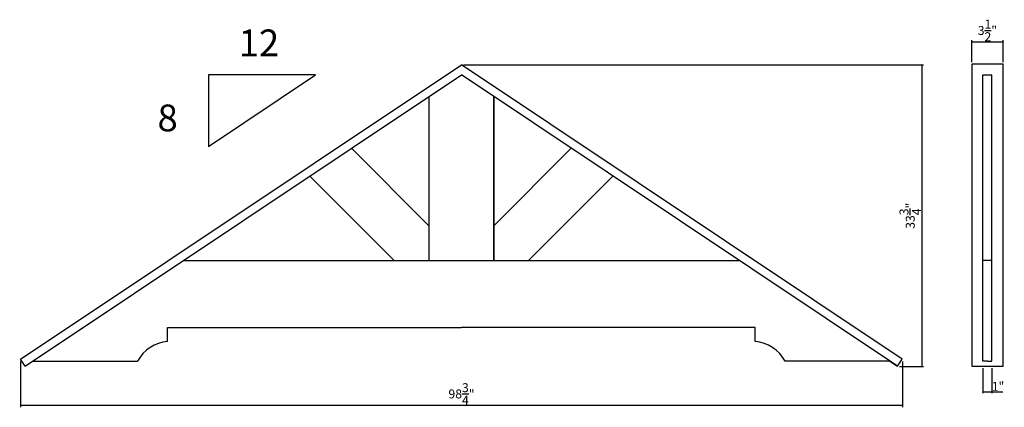
# Model space of a CAD drawing. Extents: x -53 to 57, y 61 to 105.
import ezdxf

# ---------------------------------------------------------------- set-up
doc = ezdxf.new("R2010")
doc.units = 0
doc.header["$PDMODE"] = 3
doc.header["$PDSIZE"] = 1
doc.layers.get('0').update_dxf_attribs({"linetype": 'CONTINUOUS'})
doc.layers.get('Defpoints').update_dxf_attribs({"linetype": 'CONTINUOUS'})
doc.styles.get("Standard").update_dxf_attribs({"font": 'stylu.ttf', "height": 1})
doc.dimstyles.get("Standard").update_dxf_attribs({"dimtxt": 1, "dimasz": 0.18, "dimexe": 0.18, "dimexo": 0.25, "dimgap": 0.09, "dimtad": 1, "dimdec": 4, "dimzin": 0, "dimdsep": 46, "dimlunit": 5, "dimtxsty": 'Standard', "dimblk": 'ARCHTICK', "dimcen": 0.09, "dimclrd": 3, "dimclre": 3, "dimadec": 0, "dimazin": 0, "dimtfac": 1, "dimtdec": 4, "dimtofl": 0, "dimtmove": 0, "dimatfit": 3, "dimfxl": 1, "dimtolj": 1, "dimtzin": 0, "dimarcsym": 0})

# ---------------------------------------------------------------- blocks, each defined once
blk = doc.blocks.new('_ArchTick')
at = {"color": 0, "linetype": 'ByBlock', "const_width": 0.15}
blk.add_lwpolyline([(-0.5, -0.5), (0.5, 0.5)], dxfattribs=at)
blk = doc.blocks.new('*D129')
at = {"color": 3, "lineweight": -2, "transparency": 16777216}
for p, q in [((53.18, 99.78), (53.18, 102.21)), ((53.18, 102.03), (56.68, 102.03)), ((56.68, 99.78), (56.68, 102.21))]:
    blk.add_line(p, q, dxfattribs=at)
at = {"layer": 'Defpoints', "color": 0, "transparency": 16777216}
for p in [(56.68, 102.03), (53.18, 99.53), (56.68, 99.53)]:
    blk.add_point(p, dxfattribs=at)
at = {"color": 3, "lineweight": -2, "transparency": 16777216, "xscale": 0.18, "yscale": 0.18, "zscale": 0.18, "rotation": 180}
blk.add_blockref('_ArchTick', (53.18, 102.03), dxfattribs=at)
at = {"color": 3, "lineweight": -2, "transparency": 16777216, "xscale": 0.18, "yscale": 0.18, "zscale": 0.18}
blk.add_blockref('_ArchTick', (56.68, 102.03), dxfattribs=at)
at = {"color": 0, "transparency": 16777216, "insert": (54.93, 103.31), "char_height": 1, "attachment_point": 5}
blk.add_mtext('\\A1;3{\\H1x;\\S1/2;}"', dxfattribs=at)
blk = doc.blocks.new('*D130')
at = {"color": 3, "lineweight": -2, "transparency": 16777216}
for p, q in [((54.43, 65.53), (54.43, 62.73)), ((55.41, 65.53), (55.41, 62.73)), ((54.43, 62.91), (55.41, 62.91)), ((55.41, 62.91), (56.65, 62.91))]:
    blk.add_line(p, q, dxfattribs=at)
at = {"layer": 'Defpoints', "color": 0, "transparency": 16777216}
for p in [(54.43, 65.78), (55.41, 65.78), (55.41, 62.91)]:
    blk.add_point(p, dxfattribs=at)
at = {"color": 3, "lineweight": -2, "transparency": 16777216, "xscale": 0.18, "yscale": 0.18, "zscale": 0.18, "rotation": 180}
blk.add_blockref('_ArchTick', (54.43, 62.91), dxfattribs=at)
at = {"color": 3, "lineweight": -2, "transparency": 16777216, "xscale": 0.18, "yscale": 0.18, "zscale": 0.18}
blk.add_blockref('_ArchTick', (55.41, 62.91), dxfattribs=at)
at = {"color": 0, "transparency": 16777216, "insert": (56.12, 63.51), "char_height": 1, "attachment_point": 5}
blk.add_mtext('\\A1;1"', dxfattribs=at)
blk = doc.blocks.new('*D131')
at = {"color": 3, "lineweight": -2, "transparency": 16777216}
for p, q in [((-3.73, 99.46), (47.79, 99.46)), ((47.61, 65.72), (47.61, 99.46)), ((45.1, 65.72), (47.79, 65.72))]:
    blk.add_line(p, q, dxfattribs=at)
at = {"layer": 'Defpoints', "color": 0, "transparency": 16777216}
for p in [(-3.98, 99.46), (47.61, 99.46), (44.85, 65.72)]:
    blk.add_point(p, dxfattribs=at)
at = {"color": 3, "lineweight": -2, "transparency": 16777216, "xscale": 0.18, "yscale": 0.18, "zscale": 0.18}
for p, rotation in [((47.61, 99.46), 90), ((47.61, 65.72), 270)]:
    blk.add_blockref('_ArchTick', p, dxfattribs=dict(at, rotation=rotation))
at = {"color": 0, "transparency": 16777216, "insert": (46.29, 82.59), "char_height": 1, "attachment_point": 5, "rotation": 90}
blk.add_mtext('\\A1;33{\\H1x;\\S3/4;}"', dxfattribs=at)
blk = doc.blocks.new('*D132')
at = {"color": 3, "lineweight": -2, "transparency": 16777216}
for p, q in [((-53.33, 66.3), (-53.33, 61.17)), ((45.41, 66.3), (45.41, 61.17)), ((45.41, 61.35), (-53.33, 61.35))]:
    blk.add_line(p, q, dxfattribs=at)
at = {"layer": 'Defpoints', "color": 0, "transparency": 16777216}
for p in [(-53.33, 66.55), (45.41, 66.55), (-53.33, 61.35)]:
    blk.add_point(p, dxfattribs=at)
at = {"color": 3, "lineweight": -2, "transparency": 16777216, "xscale": 0.18, "yscale": 0.18, "zscale": 0.18, "rotation": 180}
blk.add_blockref('_ArchTick', (-53.33, 61.35), dxfattribs=at)
at = {"color": 3, "lineweight": -2, "transparency": 16777216, "xscale": 0.18, "yscale": 0.18, "zscale": 0.18}
blk.add_blockref('_ArchTick', (45.41, 61.35), dxfattribs=at)
at = {"color": 0, "transparency": 16777216, "insert": (-3.96, 62.66), "char_height": 1, "attachment_point": 5}
blk.add_mtext('\\A1;98{\\H1x;\\S3/4;}"', dxfattribs=at)

msp = doc.modelspace()

# ---------------------------------------------------------------- linework, layer by layer
for p, q in [((-53.33328, 66.55414), (-3.97906, 99.45695)), ((45.37515, 66.55414), (-3.97906, 99.45695)), ((56.67753, 99.53207), (53.17753, 99.53207)), ((53.17753, 99.53207), (53.17753, 65.77552)), ((56.67753, 65.77552), (56.67753, 99.53207)), ((-52.81111, 65.77552), (-3.97906, 98.33022)), ((-20.29092, 98.33022), (-32.29092, 98.33022)), ((-32.29092, 90.33022), (-20.29092, 98.33022)), ((-32.29092, 98.33022), (-32.29092, 90.33022)), ((44.85299, 65.77552), (-3.97906, 98.33022)), ((54.42753, 77.58022), (54.42753, 98.33022)), ((54.42753, 98.33022), (55.42753, 98.33022)), ((55.42753, 77.58022), (55.42753, 98.33022)), ((-7.60406, 95.91355), (-7.60406, 77.58022)), ((-0.35406, 95.91355), (-0.35406, 77.58022)), ((-0.35406, 77.58022), (-0.35406, 95.91355)), ((-7.60406, 81.46931), (-16.27061, 90.13585)), ((-0.35406, 81.46931), (8.31248, 90.13585)), ((-11.49315, 77.58022), (-20.93752, 87.02458)), ((3.53502, 77.58022), (12.97939, 87.02458)), ((-35.10406, 77.58022), (-0.54156, 77.58022)), ((-0.54156, 77.58022), (27.14594, 77.58022)), ((54.42753, 66.33022), (54.42753, 77.58022)), ((55.42753, 77.58022), (54.42753, 77.58022)), ((55.42753, 66.33022), (55.42753, 77.58022)), ((-36.86323, 68.51772), (-36.86323, 70.08022)), ((-36.86323, 70.08022), (-3.97906, 70.08022)), ((28.9051, 70.08022), (-3.97906, 70.08022)), ((28.9051, 68.51772), (28.9051, 70.08022)), ((-36.86323, 68.51772), (-36.86323, 68.51772)), ((28.9051, 68.51772), (28.9051, 68.51772)), ((-52.81111, 65.77552), (-53.33328, 66.55414)), ((-51.97906, 66.33022), (-40.22906, 66.33022)), ((44.02094, 66.33022), (32.27094, 66.33022)), ((44.02094, 66.33022), (44.85299, 65.77552)), ((44.85299, 65.77552), (45.37515, 66.55414)), ((54.92753, 66.33022), (54.42753, 66.33022)), ((54.92753, 66.33022), (55.42753, 66.33022)), ((53.17753, 65.77552), (54.92753, 65.77552)), ((54.92753, 65.77552), (56.67753, 65.77552))]:
    msp.add_line(p, q)
for centre, start, end in [((-36.61842, 64.45784), 93.4506867, 152.5900199), ((28.6603, 64.45784), 27.4099801, 86.5493133)]:
    msp.add_arc(centre, 4.06725, start, end)

# ---------------------------------------------------------------- texts
at = {"char_height": 3, "attachment_point": 1}
for s, insert in [('12', (-28.91713, 103.41956)), ('8', (-38.00275, 95.02804))]:
    msp.add_mtext_dynamic_manual_height_columns(s, width=4.3276459, gutter_width=5, heights=[0], dxfattribs=dict(at, insert=insert))

# ---------------------------------------------------------------- dimensions: what is measured, and where the dimension line sits
for base, p1, p2, picture, middle in [((56.67753, 102.03234), (53.17753, 99.53207), (56.67753, 99.53207), '*D129', (54.92753, 103.31133)), ((-53.33328, 61.34899), (45.41454, 66.55414), (-53.33328, 66.55414), '*D132', (-3.95937, 62.66166)), ((55.405379, 62.914434), (54.427531, 65.775518), (55.405379, 65.775518), '*D130', (56.119376, 63.509558))]:
    dim = msp.add_linear_dim(base=base, p1=p1, p2=p2, dimstyle='Standard', override={"dimpost": '"'})
    dim.commit()
    dim.dimension.update_dxf_attribs({"geometry": picture, "text_midpoint": middle})
dim = msp.add_linear_dim(base=(47.60686, 99.45695), p1=(44.85299, 65.71603), p2=(-3.97906, 99.45695), angle=90, dimstyle='Standard', override={"dimpost": '"'})
dim.commit()
dim.dimension.update_dxf_attribs({"geometry": '*D131', "text_midpoint": (46.29346, 82.58649)})

doc.saveas('drawing.dxf')
